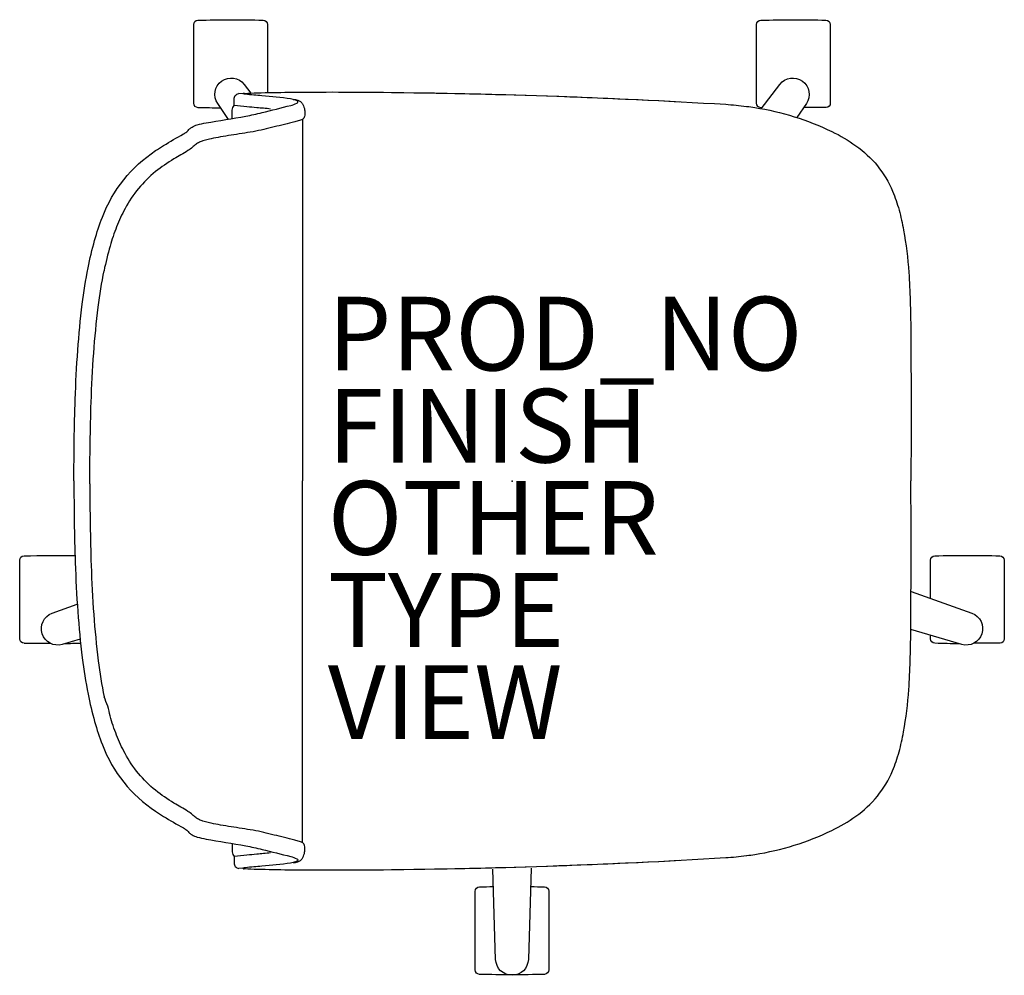
# Model space of a CAD drawing. Units: inches. Extents: x -13.4 to 13.4, y -13.4 to 12.5.
import ezdxf

# ---------------------------------------------------------------- set-up
doc = ezdxf.new("R2010")
doc.units = ezdxf.units.IN
doc.header["$MEASUREMENT"] = 0
for name, color, linetype in [('SEAT', 5, 'Continuous'), ('SEAT-FINISH', 7, 'Continuous'), ('SEAT-OTHER', 7, 'Continuous'), ('SEAT-PROD_NO', 7, 'Continuous'), ('SEAT-TYPE', 7, 'Continuous'), ('SEAT-VIEW', 7, 'Continuous')]:
    doc.layers.add(name, color=color, linetype=linetype)
doc.styles.get("Standard").update_dxf_attribs({"font": 'arial.ttf'})

msp = doc.modelspace()

# ---------------------------------------------------------------- linework, layer by layer
at = {"layer": 'SEAT'}
for p, q in [((-7.304, 10.506), (-7.417, 10.511)), ((-7.542, 10.189), (-7.542, 10.189)), ((-7.54, 10.19), (-7.541, 10.359)), ((-7.593, 9.837), (-7.593, 10.067)), ((-7.593, 10.067), (-7.593, 10.067)), ((8.525, 10.131), (7.916, 10.131)), ((-5.691, 9.814), (-5.691, 0.001)), ((-11.51, 5.796), (-11.51, 5.796)), ((-5.691, -9.813), (-5.691, 0.001)), ((-13.247, -4.404), (-12.533, -4.404)), ((13.247, -4.403), (12.535, -4.403)), ((-11.51, -5.795), (-11.51, -5.795)), ((-7.593, -9.836), (-7.593, -10.066)), ((-7.593, -10.066), (-7.593, -10.066)), ((-7.542, -10.188), (-7.542, -10.188)), ((-7.54, -10.189), (-7.541, -10.358)), ((-7.304, -10.505), (-7.417, -10.51))]:
    msp.add_line(p, q, dxfattribs=at)
for points in [[(-7.907, 10.118, -0.005317), (-8.524, 10.13, -0.404093), (-8.641, 10.25), (-8.642, 12.383, -0.406566), (-8.526, 12.503)], [(-8.526, 12.503, -0.015215), (-6.759, 12.504, -0.404095), (-6.642, 12.385), (-6.641, 10.539)], [(6.779, 10.129, -0.000182), (6.758, 10.13, -0.404093), (6.641, 10.25), (6.64, 12.383, -0.406566), (6.757, 12.503)], [(6.757, 12.503, -0.015215), (8.523, 12.504, -0.404095), (8.64, 12.385), (8.641, 10.251, -0.406567), (8.525, 10.131, -0.005319)], [(-7.698, 9.811), (-7.99, 10.24, -0.970099), (-7.27, 10.763), (-7.088, 10.528)], [(6.759, 10.103), (7.27, 10.763, -0.970099), (7.99, 10.24), (7.731, 9.86)], [(-8.546, 9.662, -0.031537), (-8.307, 9.717, 0.00211), (-7.229, 9.899, 0.011786), (-6.786, 9.997, 0.00006), (-6.007, 10.191, 0.058495), (-5.843, 10.249, 0.154219), (-5.811, 10.278, 0.353225), (-5.82, 10.306, 0.096543), (-5.881, 10.337, 0.033818), (-6.011, 10.367, 0.021456), (-6.79, 10.453, -0.007503), (-7.234, 10.494, -0.104188), (-7.304, 10.506, -0.606939), (-7.262, 10.517, -0.014808), (-6.915, 10.533, -0.005737), (-5.216, 10.555, -0.003085), (-3.876, 10.551, -0.013005), (5.801, 10.221, -0.014836), (6.363, 10.166)], [(-7.541, 10.359, -0.431481), (-7.417, 10.511)], [(-4.324, 10.554, -0.011943), (4.534, 10.293)], [(-7.593, 10.067, -0.19788), (-7.542, 10.189)], [(-7.542, 10.189, -0.020862), (-7.541, 10.19, -0.013804), (-7.54, 10.191)], [(-6.558, 10.094, 0.004884), (-6.93, 10.129, 0.001223), (-7.195, 10.152, -0.018983), (-7.54, 10.191)], [(-5.945, 10.354, -0.088187), (-5.816, 10.333, -0.023122), (-5.775, 10.318, -0.114748), (-5.717, 10.275, -0.073146), (-5.676, 10.215, -0.070182), (-5.63, 10.072, -0.045592), (-5.62, 9.968)], [(6.363, 10.166, 0.000831), (6.371, 10.165)], [(6.371, 10.165, -0.007276), (6.591, 10.133)], [(-5.62, 9.968, -0.06638), (-5.631, 9.889, -0.190513), (-5.681, 9.82, -0.040354), (-5.713, 9.804, -0.026994), (-5.773, 9.782, -0.015756), (-5.895, 9.748, 0.001155), (-6.178, 9.678, -0.005705), (-6.74, 9.538, -0.012072), (-7.03, 9.479, -0.00633), (-7.33, 9.428, 0.0038), (-7.911, 9.336, 0.010279), (-8.17, 9.287, 0.013115), (-8.321, 9.25, 0.008004), (-8.39, 9.23)], [(6.591, 10.133, -0.073515), (8.682, 9.484, -0.041882), (9.332, 9.099, -0.142587), (10.329, 7.864, -0.034329), (10.506, 7.352, -0.022856), (10.629, 6.807, -0.026816), (10.77, 5.662, -0.010359), (10.809, 4.881, -0.005352), (10.825, 4.09, -0.002666), (10.829, 0.001)], [(-11.892, 0.001, -0.008813), (-11.857, 2.214, -0.009029), (-11.788, 3.546, -0.013303), (-11.665, 4.799, -0.016666), (-11.508, 5.782, -0.019917), (-11.331, 6.529, -0.025902), (-11.119, 7.156, -0.158282), (-9.677, 8.964, -0.011485), (-9.459, 9.103, -0.010631), (-8.919, 9.416, 0.041547), (-8.829, 9.477, 0.039216), (-8.754, 9.555, -0.06721), (-8.686, 9.604, -0.051353), (-8.544, 9.663)], [(-8.39, 9.23, 0.035319), (-8.487, 9.193, 0.059497), (-8.586, 9.131, 0.009264), (-8.673, 9.056, -0.033873), (-8.799, 8.965, -0.012147), (-9.177, 8.738, 0.033914), (-9.676, 8.394, 0.101842), (-10.505, 7.393, 0.030712), (-10.734, 6.898, 0.022625), (-10.911, 6.375, 0.020843), (-11.076, 5.705)], [(-11.51, 5.796, 0.000334), (-11.51, 5.796)], [(-11.459, -0.077, -0.008813), (-11.425, 2.136, -0.009029), (-11.355, 3.469, -0.013303), (-11.233, 4.721, -0.016666), (-11.076, 5.705)], [(-11.892, 0.001, 0.008813), (-11.857, -2.213, 0.009029), (-11.788, -3.545, 0.013303), (-11.665, -4.798, 0.016666), (-11.508, -5.781, 0.019917), (-11.331, -6.528, 0.025902), (-11.119, -7.155, 0.158282), (-9.677, -8.963, 0.011485), (-9.459, -9.102, 0.010631), (-8.919, -9.415, -0.041547), (-8.829, -9.476, -0.039216), (-8.754, -9.554, 0.06721), (-8.686, -9.603, 0.051353), (-8.544, -9.662)], [(6.591, -10.132, 0.073515), (8.682, -9.483, 0.041882), (9.332, -9.098, 0.142587), (10.329, -7.863, 0.034329), (10.506, -7.351, 0.022856), (10.629, -6.806, 0.026816), (10.77, -5.661, 0.010359), (10.809, -4.88, 0.005352), (10.825, -4.089, 0.002666), (10.829, 0.001)], [(-11.459, -0.077, 0.008813), (-11.425, -2.29, 0.009029), (-11.355, -3.623, 0.013303), (-11.233, -4.875, 0.016666), (-11.076, -5.858)], [(-13.247, -4.404, -0.404093), (-13.364, -4.285), (-13.365, -2.151, -0.406566), (-13.248, -2.031)], [(-13.248, -2.031, -0.011929), (-11.863, -2.021, -0.011929)], [(11.363, -3.186), (11.362, -2.151, -0.406566), (11.479, -2.031)], [(11.479, -2.031, -0.015215), (13.246, -2.03, -0.404095), (13.362, -2.15), (13.364, -4.283, -0.406567), (13.247, -4.403, -0.006381)], [(10.831, -2.995), (12.483, -3.588, -0.970099), (12.208, -4.434), (10.828, -4.032)], [(-11.723, -4.293), (-12.208, -4.434, -0.970099), (-12.483, -3.588), (-11.801, -3.344)], [(12.147, -4.417, -0.005735), (11.481, -4.404, -0.404093), (11.364, -4.285), (11.364, -4.188)], [(-11.711, -4.409, -0.003747), (-12.146, -4.416, -0.003747)], [(-11.51, -5.795, -0.000334), (-11.51, -5.795)], [(-8.39, -9.229, -0.035319), (-8.487, -9.192, -0.059497), (-8.586, -9.13, -0.009264), (-8.673, -9.055, 0.033873), (-8.799, -8.964, 0.012147), (-9.177, -8.737, -0.033914), (-9.676, -8.393, -0.101842), (-10.505, -7.392, -0.030712), (-10.734, -6.897, -0.022625), (-10.911, -6.374, 0.065326), (-11.076, -5.858)], [(-5.62, -9.967, 0.06638), (-5.631, -9.888, 0.190513), (-5.681, -9.819, 0.040354), (-5.713, -9.803, 0.026994), (-5.773, -9.781, 0.015756), (-5.895, -9.747, -0.001155), (-6.178, -9.677, 0.005705), (-6.74, -9.537, 0.012072), (-7.03, -9.478, 0.00633), (-7.33, -9.427, -0.0038), (-7.911, -9.335, -0.010279), (-8.17, -9.286, -0.013115), (-8.321, -9.249, -0.008004), (-8.39, -9.229)], [(-8.546, -9.661, 0.031537), (-8.307, -9.715, -0.00211), (-7.229, -9.898, -0.011786), (-6.786, -9.996, -0.00006), (-6.007, -10.19, -0.058495), (-5.843, -10.248, -0.154219), (-5.811, -10.277, -0.353225), (-5.82, -10.305, -0.096543), (-5.881, -10.336, -0.033818), (-6.011, -10.366, -0.021456), (-6.79, -10.452, 0.007503), (-7.234, -10.493, 0.104188), (-7.304, -10.505, 0.606939), (-7.262, -10.516, 0.014808), (-6.915, -10.532, 0.005737), (-5.216, -10.554, 0.003085), (-3.876, -10.55, 0.013005), (5.801, -10.22, 0.014836), (6.363, -10.165)], [(-7.593, -10.066, 0.19788), (-7.542, -10.188)], [(-6.558, -10.093, -0.004884), (-6.93, -10.128, -0.001223), (-7.195, -10.151, 0.018983), (-7.54, -10.19)], [(-5.945, -10.353, 0.088187), (-5.816, -10.332, 0.023122), (-5.775, -10.317, 0.114748), (-5.717, -10.274, 0.073146), (-5.676, -10.214, 0.070182), (-5.63, -10.071, 0.045592), (-5.62, -9.967)], [(6.371, -10.164, 0.007276), (6.591, -10.132)], [(-7.542, -10.188, 0.020862), (-7.54, -10.19)], [(-7.541, -10.358, 0.431481), (-7.417, -10.51)], [(-4.324, -10.553, 0.011943), (4.534, -10.292)], [(6.363, -10.165, -0.000831), (6.371, -10.164)], [(0.52, -10.506), (0.445, -12.981, -0.970099), (-0.445, -12.981), (-0.519, -10.533)], [(0.505, -11.004, -0.003246), (0.882, -11.013, -0.404095), (0.999, -11.133), (1, -13.266, -0.406567), (0.883, -13.386, -0.015215), (-0.883, -13.387, -0.404093), (-1, -13.267), (-1.001, -11.134, -0.406566), (-0.885, -11.014)], [(-0.885, -11.014, -0.00327), (-0.505, -11.005, -0.00327)]]:
    msp.add_lwpolyline(points, format="xyb", dxfattribs=at)
msp.add_point((0, 0), dxfattribs=at)

# ---------------------------------------------------------------- texts
at = {"layer": 'SEAT-FINISH'}
msp.add_attdef('FINISH', (-5, 0.5), '', height=2, dxfattribs=at)
at = {"layer": 'SEAT-OTHER'}
msp.add_attdef('OTHER', (-5, -2), '', height=2, dxfattribs=at)
at = {"layer": 'SEAT-PROD_NO', "flags": 8}
msp.add_attdef('PROD_NO', (-5, 3), 'FLC141SFN', height=2, dxfattribs=at)
at = {"layer": 'SEAT-TYPE', "flags": 2}
msp.add_attdef('TYPE', (-5, -4.5), 'SEAT', height=2, dxfattribs=at)
at = {"layer": 'SEAT-VIEW', "flags": 2}
msp.add_attdef('VIEW', (-5, -7), 'P', height=2, dxfattribs=at)

doc.saveas('drawing.dxf')
